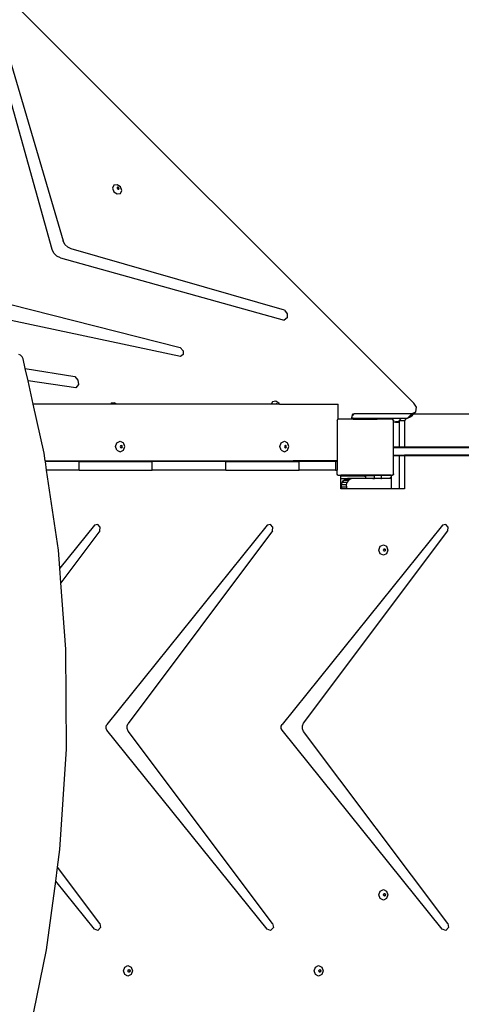
# Model space of a CAD drawing. Units: centimetres. Extents: x -2123 to 1125, y -6932 to -4701.
# Drawn here: x -739 to -676, y -5512 to -5372 of the extents above; entities that cross this region are included whole.
import ezdxf

# ---------------------------------------------------------------- set-up
doc = ezdxf.new("R2010")
doc.units = ezdxf.units.CM
doc.layers.add('VP-DIM', color=7, linetype='Continuous')
doc.layers.add('VP-EQ', color=7, linetype='Continuous', true_color=0x8a3492)
doc.dimstyles.new('Strefa', dxfattribs={"dimtxt": 14, "dimasz": 20, "dimexe": 20, "dimexo": 50, "dimgap": 20, "dimtad": 0, "dimdec": 0, "dimzin": 0, "dimdsep": 46, "dimtxsty": 'Standard', "dimcen": 0.09, "dimadec": 0, "dimazin": 0, "dimtfac": 1, "dimtdec": 4, "dimtofl": 0, "dimtmove": 0, "dimatfit": 3, "dimfxl": 70, "dimfxlon": 1, "dimtolj": 1, "dimtzin": 0, "dimarcsym": 0})

# ---------------------------------------------------------------- blocks, each defined once
blk = doc.blocks.new('*D62')
at = {"layer": 'Defpoints', "color": 0}
for p in [(533.83, -4751.28), (-1299.79, -6085.96), (533.83, -6424.6)]:
    blk.add_point(p, dxfattribs=at)
at = {"layer": 'VP-DIM', "color": 0, "lineweight": -2}
for p, q in [((-1299.79, -4851.28), (-1299.79, -4701.28)), ((533.83, -4851.28), (533.83, -4701.28)), ((-1249.79, -4751.28), (-447.61, -4751.28)), ((483.83, -4751.28), (-307.61, -4751.28))]:
    blk.add_line(p, q, dxfattribs=at)
at = {"layer": 'VP-DIM', "color": 0}
for points in [[(-1249.79, -4742.95), (-1249.79, -4759.61), (-1299.79, -4751.28)], [(483.83, -4759.61), (483.83, -4742.95), (533.83, -4751.28)]]:
    blk.add_solid(points, dxfattribs=at)
at = {"layer": 'VP-DIM', "color": 0, "insert": (-377.61, -4751.28), "char_height": 30, "attachment_point": 5}
blk.add_mtext('\\A1;1834', dxfattribs=at)
blk = doc.blocks.new('*D63')
at = {"layer": 'Defpoints', "color": 0}
for p in [(433.23, -4865.07), (-1094.16, -6213.82), (433.23, -6423.51)]:
    blk.add_point(p, dxfattribs=at)
at = {"layer": 'VP-DIM', "color": 0, "lineweight": -2}
for p, q in [((-1094.16, -4965.07), (-1094.16, -4815.07)), ((433.23, -4965.07), (433.23, -4815.07)), ((-1044.16, -4865.07), (-439.53, -4865.07)), ((383.23, -4865.07), (-304.53, -4865.07))]:
    blk.add_line(p, q, dxfattribs=at)
at = {"layer": 'VP-DIM', "color": 0}
for points in [[(-1044.16, -4856.74), (-1044.16, -4873.4), (-1094.16, -4865.07)], [(383.23, -4873.4), (383.23, -4856.74), (433.23, -4865.07)]]:
    blk.add_solid(points, dxfattribs=at)
at = {"layer": 'VP-DIM', "color": 0, "insert": (-372.03, -4865.07), "char_height": 30, "attachment_point": 5}
blk.add_mtext('\\A1;1530', dxfattribs=at)
blk = doc.blocks.new('*D64')
at = {"layer": 'Defpoints', "color": 0}
for p in [(-1010.36, -5236.31), (-341.35, -6751.66), (877.53, -6751.66)]:
    blk.add_point(p, dxfattribs=at)
at = {"layer": 'VP-DIM', "color": 0, "lineweight": -2}
for p, q in [((777.53, -5236.31), (927.53, -5236.31)), ((877.53, -5286.31), (877.53, -5926.49)), ((877.53, -6701.66), (877.53, -6061.49)), ((777.53, -6751.66), (927.53, -6751.66))]:
    blk.add_line(p, q, dxfattribs=at)
at = {"layer": 'VP-DIM', "color": 0}
for points in [[(885.87, -5286.31), (869.2, -5286.31), (877.53, -5236.31)], [(869.2, -6701.66), (885.87, -6701.66), (877.53, -6751.66)]]:
    blk.add_solid(points, dxfattribs=at)
at = {"layer": 'VP-DIM', "color": 0, "insert": (877.53, -5993.99), "char_height": 30, "attachment_point": 5, "rotation": 90}
blk.add_mtext('\\A1;1520', dxfattribs=at)
blk = doc.blocks.new('*D65')
at = {"layer": 'Defpoints', "color": 0}
for p in [(-1010.8, -5084.18), (-268.18, -6921.94), (1074.51, -6921.94)]:
    blk.add_point(p, dxfattribs=at)
at = {"layer": 'VP-DIM', "color": 0, "lineweight": -2}
for p, q in [((974.51, -5084.18), (1124.51, -5084.18)), ((1074.51, -5134.18), (1074.51, -5926.47)), ((1074.51, -6871.94), (1074.51, -6066.47)), ((974.51, -6921.94), (1124.51, -6921.94))]:
    blk.add_line(p, q, dxfattribs=at)
at = {"layer": 'VP-DIM', "color": 0}
for points in [[(1082.85, -5134.18), (1066.18, -5134.18), (1074.51, -5084.18)], [(1066.18, -6871.94), (1082.85, -6871.94), (1074.51, -6921.94)]]:
    blk.add_solid(points, dxfattribs=at)
at = {"layer": 'VP-DIM', "color": 0, "insert": (1074.51, -5996.47), "char_height": 30, "attachment_point": 5, "rotation": 90}
blk.add_mtext('\\A1;1838', dxfattribs=at)
blk = doc.blocks.new('3445')
at = {"layer": 'VP-EQ', "color": 7}
for p, q in [((2553.71, -4764.98), (2482.04, -4693.3)), ((2502.39, -4743.18), (2493.54, -4711.42)), ((2494.94, -4711.37), (2503.98, -4741.96)), ((2511.15, -4734.05), (2510.95, -4734.46)), ((2510.95, -4734.46), (2511.15, -4734.97)), ((2511.62, -4733.98), (2511.15, -4734.05)), ((2511.63, -4734.39), (2511.61, -4734.44)), ((2511.61, -4734.44), (2511.65, -4734.56)), ((2512.09, -4734.28), (2511.62, -4733.98)), ((2511.65, -4734.34), (2511.63, -4734.39)), ((2511.71, -4734.38), (2511.63, -4734.39)), ((2511.77, -4734.32), (2511.65, -4734.34)), ((2511.65, -4734.56), (2511.77, -4734.63)), ((2511.82, -4734.46), (2511.71, -4734.38)), ((2511.88, -4734.4), (2511.77, -4734.32)), ((2511.87, -4734.58), (2511.82, -4734.46)), ((2511.85, -4734.62), (2511.87, -4734.58)), ((2511.93, -4734.52), (2511.88, -4734.4)), ((2511.88, -4734.62), (2511.93, -4734.52)), ((2512.29, -4734.79), (2512.09, -4734.28)), ((2511.15, -4734.97), (2511.62, -4735.27)), ((2511.62, -4735.27), (2512.09, -4735.2)), ((2511.77, -4734.63), (2511.85, -4734.62)), ((2511.85, -4734.62), (2511.88, -4734.62)), ((2512.09, -4735.2), (2512.29, -4734.79)), ((2504.22, -4742.44), (2503.98, -4741.96)), ((2504.62, -4742.84), (2504.22, -4742.44)), ((2505.11, -4743.08), (2504.62, -4742.84)), ((2502.64, -4743.69), (2502.39, -4743.18)), ((2503.05, -4744.1), (2502.64, -4743.69)), ((2503.56, -4744.35), (2503.05, -4744.1)), ((2503.56, -4744.35), (2535.32, -4753.19)), ((2535.37, -4751.78), (2505.11, -4743.08)), ((2496.36, -4750.93), (2520.57, -4757.1)), ((2535.37, -4751.78), (2535.75, -4752.31)), ((2535.75, -4752.31), (2535.73, -4752.88)), ((2520.62, -4758.37), (2495.01, -4752.91)), ((2535.73, -4752.88), (2535.32, -4753.19)), ((2497.93, -4758.19), (2497.66, -4758.09)), ((2498.15, -4758.4), (2497.93, -4758.19)), ((2520.57, -4757.1), (2520.98, -4757.55)), ((2521, -4758.08), (2520.62, -4758.37)), ((2520.98, -4757.55), (2521, -4758.08)), ((2498.28, -4758.68), (2498.15, -4758.4)), ((2498.59, -4760.09), (2498.28, -4758.68)), ((2498.59, -4760.09), (2505.6, -4761.2)), ((2498.98, -4761.82), (2498.59, -4760.09)), ((2505.78, -4762.79), (2498.98, -4761.82)), ((2499.72, -4765.15), (2498.98, -4761.82)), ((2505.6, -4761.2), (2506.05, -4761.74)), ((2506.12, -4762.36), (2505.78, -4762.79)), ((2506.05, -4761.74), (2506.12, -4762.36)), ((2510.71, -4765.15), (2499.72, -4765.15)), ((2501.27, -4772.09), (2499.72, -4765.15)), ((2510.77, -4765.01), (2510.71, -4765.15)), ((2511.57, -4765.15), (2510.71, -4765.15)), ((2511.25, -4764.94), (2510.77, -4765.01)), ((2511.57, -4765.15), (2511.25, -4764.94)), ((2533.49, -4765.15), (2511.57, -4765.15)), ((2533.67, -4764.79), (2533.49, -4765.15)), ((2534.14, -4765.15), (2533.49, -4765.15)), ((2534.14, -4764.71), (2533.67, -4764.79)), ((2534.62, -4765.02), (2534.14, -4764.71)), ((2534.15, -4765.13), (2534.14, -4765.15)), ((2534.27, -4765.15), (2534.14, -4765.15)), ((2534.17, -4765.08), (2534.15, -4765.13)), ((2534.23, -4765.12), (2534.15, -4765.13)), ((2534.29, -4765.06), (2534.17, -4765.08)), ((2534.27, -4765.15), (2534.23, -4765.12)), ((2534.41, -4765.15), (2534.27, -4765.15)), ((2534.4, -4765.14), (2534.29, -4765.06)), ((2534.41, -4765.15), (2534.4, -4765.14)), ((2534.66, -4765.15), (2534.41, -4765.15)), ((2534.66, -4765.15), (2534.62, -4765.02)), ((2534.66, -4765.15), (2542.99, -4765.15)), ((2542.99, -4767.27), (2542.99, -4765.15)), ((2554.08, -4765.57), (2553.71, -4764.98)), ((2544.98, -4766.77), (2545, -4766.69)), ((2545.04, -4766.72), (2544.98, -4766.77)), ((2545, -4766.68), (2545.03, -4766.64)), ((2545, -4766.68), (2545.04, -4766.72)), ((2545, -4766.69), (2545, -4766.68)), ((2545.03, -4766.64), (2545.1, -4766.52)), ((2545.07, -4766.68), (2545.03, -4766.64)), ((2545.07, -4766.68), (2545.04, -4766.72)), ((2545.3, -4766.45), (2545.07, -4766.68)), ((2545.1, -4766.52), (2545.3, -4766.45)), ((2545.3, -4766.45), (2553.47, -4766.45)), ((2553.36, -4766.56), (2552.8, -4767.12)), ((2553.64, -4766.55), (2553.31, -4766.88)), ((2553.31, -4766.88), (2553.36, -4766.56)), ((2553.37, -4766.55), (2553.36, -4766.56)), ((2553.47, -4766.45), (2553.37, -4766.55)), ((2553.37, -4766.55), (2553.64, -4766.55)), ((2553.47, -4766.45), (2553.98, -4766.21)), ((2553.98, -4766.21), (2553.64, -4766.55)), ((2562.26, -4766.55), (2553.64, -4766.55)), ((2553.98, -4766.21), (2554.08, -4765.57)), ((2542.84, -4767.44), (2542.96, -4767.27)), ((2542.84, -4767.44), (2542.84, -4773.16)), ((2542.99, -4767.27), (2542.96, -4767.27)), ((2544.88, -4767.27), (2542.99, -4767.27)), ((2544.88, -4767.27), (2544.9, -4767.18)), ((2545.09, -4767.27), (2544.88, -4767.27)), ((2544.9, -4767.18), (2544.91, -4767.13)), ((2544.9, -4767.18), (2545, -4767.18)), ((2544.91, -4767.12), (2544.98, -4766.77)), ((2544.91, -4767.12), (2544.94, -4767.12)), ((2544.91, -4767.13), (2544.91, -4767.12)), ((2544.95, -4767.13), (2544.91, -4767.13)), ((2544.94, -4767.12), (2544.95, -4767.13)), ((2544.94, -4767.12), (2545.09, -4767.12)), ((2545.09, -4767.13), (2544.95, -4767.13)), ((2544.95, -4767.13), (2545, -4767.18)), ((2545, -4767.18), (2545.09, -4767.18)), ((2545, -4767.18), (2545.09, -4767.27)), ((2545.09, -4767.27), (2545.24, -4767.12)), ((2545.09, -4767.12), (2545.09, -4767.13)), ((2545.09, -4767.12), (2545.24, -4767.12)), ((2545.09, -4767.13), (2545.09, -4767.18)), ((2545.09, -4767.18), (2545.09, -4767.27)), ((2545.09, -4767.27), (2548.49, -4767.27)), ((2545.24, -4767.12), (2548.49, -4767.12)), ((2548.49, -4767.12), (2548.49, -4767.27)), ((2548.49, -4767.12), (2549.44, -4767.12)), ((2549.44, -4767.27), (2548.49, -4767.27)), ((2549.44, -4767.12), (2549.44, -4767.23)), ((2549.44, -4767.12), (2549.51, -4767.12)), ((2549.44, -4767.23), (2549.51, -4767.23)), ((2549.44, -4767.23), (2549.44, -4767.27)), ((2550.68, -4767.27), (2549.44, -4767.27)), ((2549.51, -4767.12), (2549.51, -4767.23)), ((2549.51, -4767.12), (2551.96, -4767.12)), ((2550.68, -4767.27), (2550.7, -4767.29)), ((2550.7, -4767.29), (2550.84, -4767.39)), ((2550.7, -4767.29), (2550.84, -4767.49)), ((2550.84, -4767.39), (2550.84, -4767.49)), ((2550.84, -4767.7), (2550.84, -4767.49)), ((2551.12, -4767.7), (2550.84, -4767.7)), ((2550.84, -4771.22), (2550.84, -4767.7)), ((2551.12, -4767.61), (2551.12, -4767.58)), ((2551.12, -4767.58), (2551.65, -4767.58)), ((2551.12, -4767.61), (2551.12, -4767.67)), ((2551.12, -4767.61), (2551.65, -4767.61)), ((2551.12, -4767.7), (2551.12, -4767.67)), ((2551.12, -4767.67), (2551.12, -4767.67)), ((2551.12, -4767.67), (2551.65, -4767.67)), ((2551.12, -4767.67), (2551.65, -4767.67)), ((2551.65, -4767.7), (2551.12, -4767.7)), ((2551.65, -4767.48), (2551.96, -4767.12)), ((2552.4, -4767.48), (2551.65, -4767.48)), ((2551.65, -4767.48), (2551.65, -4767.58)), ((2551.65, -4767.58), (2551.65, -4767.61)), ((2551.65, -4767.61), (2551.65, -4767.67)), ((2551.65, -4767.67), (2551.65, -4767.67)), ((2551.65, -4767.67), (2551.65, -4767.7)), ((2551.65, -4767.7), (2551.65, -4771.22)), ((2551.96, -4767.12), (2552.71, -4767.12)), ((2552.4, -4767.48), (2552.71, -4767.12)), ((2552.4, -4767.48), (2552.4, -4771.22)), ((2552.71, -4767.12), (2552.8, -4767.12)), ((2552.8, -4767.12), (2553.31, -4766.88)), ((2511.4, -4771.15), (2511.59, -4770.62)), ((2511.59, -4770.62), (2512.05, -4770.4)), ((2512.05, -4770.4), (2512.51, -4770.62)), ((2512.7, -4771.15), (2512.51, -4770.62)), ((2534.69, -4771.15), (2534.88, -4770.62)), ((2534.88, -4770.62), (2535.34, -4770.4)), ((2535.34, -4770.4), (2535.8, -4770.62)), ((2535.99, -4771.15), (2535.8, -4770.62)), ((2501.43, -4773.16), (2501.27, -4772.09)), ((2511.59, -4771.68), (2511.4, -4771.15)), ((2511.59, -4771.68), (2512.05, -4771.9)), ((2512.05, -4771.9), (2512.51, -4771.68)), ((2512.1, -4771.03), (2512.06, -4771.15)), ((2512.06, -4771.15), (2512.1, -4771.28)), ((2512.18, -4770.99), (2512.1, -4771.03)), ((2512.1, -4771.28), (2512.18, -4771.32)), ((2512.21, -4770.98), (2512.18, -4770.99)), ((2512.26, -4771.03), (2512.18, -4770.99)), ((2512.18, -4771.32), (2512.26, -4771.28)), ((2512.18, -4771.32), (2512.21, -4771.33)), ((2512.32, -4771.03), (2512.21, -4770.98)), ((2512.21, -4771.33), (2512.32, -4771.28)), ((2512.3, -4771.15), (2512.26, -4771.03)), ((2512.26, -4771.28), (2512.3, -4771.15)), ((2512.37, -4771.15), (2512.32, -4771.03)), ((2512.32, -4771.28), (2512.37, -4771.15)), ((2512.51, -4771.68), (2512.7, -4771.15)), ((2534.88, -4771.68), (2534.69, -4771.15)), ((2534.88, -4771.68), (2535.34, -4771.9)), ((2535.34, -4771.9), (2535.8, -4771.68)), ((2535.39, -4771.03), (2535.35, -4771.15)), ((2535.35, -4771.15), (2535.39, -4771.28)), ((2535.47, -4770.99), (2535.39, -4771.03)), ((2535.39, -4771.28), (2535.47, -4771.32)), ((2535.5, -4770.98), (2535.47, -4770.99)), ((2535.55, -4771.03), (2535.47, -4770.99)), ((2535.47, -4771.32), (2535.55, -4771.28)), ((2535.47, -4771.32), (2535.5, -4771.33)), ((2535.61, -4771.03), (2535.5, -4770.98)), ((2535.5, -4771.33), (2535.61, -4771.28)), ((2535.59, -4771.15), (2535.55, -4771.03)), ((2535.55, -4771.28), (2535.59, -4771.15)), ((2535.66, -4771.15), (2535.61, -4771.03)), ((2535.61, -4771.28), (2535.66, -4771.15)), ((2535.8, -4771.68), (2535.99, -4771.15)), ((2551.65, -4771.22), (2550.84, -4771.22)), ((2550.84, -4771.31), (2550.84, -4771.22)), ((2551.65, -4771.31), (2550.84, -4771.31)), ((2550.84, -4772.37), (2550.84, -4771.31)), ((2552.4, -4771.22), (2551.65, -4771.22)), ((2551.65, -4771.22), (2551.65, -4771.31)), ((2552.4, -4771.31), (2551.65, -4771.31)), ((2552.4, -4771.22), (2552.4, -4771.31)), ((2566.6, -4771.22), (2552.4, -4771.22)), ((2566.68, -4771.31), (2552.4, -4771.31)), ((2501.43, -4773.16), (2512.38, -4773.16)), ((2501.45, -4773.29), (2501.43, -4773.16)), ((2506.21, -4773.29), (2501.45, -4773.29)), ((2501.62, -4774.49), (2501.45, -4773.29)), ((2506.21, -4774.49), (2506.21, -4773.29)), ((2506.21, -4773.29), (2512.43, -4773.29)), ((2512.43, -4773.29), (2512.38, -4773.16)), ((2512.38, -4773.16), (2513.4, -4773.16)), ((2512.43, -4773.29), (2513.35, -4773.29)), ((2513.4, -4773.16), (2513.35, -4773.29)), ((2513.35, -4773.29), (2516.6, -4773.29)), ((2513.4, -4773.16), (2535.55, -4773.16)), ((2527.04, -4773.29), (2516.6, -4773.29)), ((2516.6, -4774.49), (2516.6, -4773.29)), ((2527.04, -4774.49), (2527.04, -4773.29)), ((2527.04, -4773.29), (2535.6, -4773.29)), ((2535.6, -4773.29), (2535.55, -4773.16)), ((2535.55, -4773.16), (2536.57, -4773.16)), ((2535.6, -4773.29), (2536.53, -4773.29)), ((2536.57, -4773.16), (2536.53, -4773.29)), ((2536.53, -4773.29), (2537.43, -4773.29)), ((2542.84, -4773.16), (2536.57, -4773.16)), ((2542.59, -4773.29), (2537.43, -4773.29)), ((2537.43, -4774.49), (2537.43, -4773.29)), ((2542.59, -4773.29), (2542.59, -4774.49)), ((2542.84, -4773.29), (2542.59, -4773.29)), ((2542.84, -4773.16), (2542.84, -4773.29)), ((2542.84, -4773.29), (2542.84, -4774.49)), ((2550.84, -4772.37), (2551.65, -4772.37)), ((2550.84, -4772.45), (2550.84, -4772.37)), ((2551.65, -4772.45), (2550.84, -4772.45)), ((2550.84, -4775.02), (2550.84, -4772.45)), ((2551.65, -4772.37), (2551.65, -4772.45)), ((2551.65, -4772.37), (2552.4, -4772.37)), ((2551.65, -4772.45), (2551.65, -4777.14)), ((2552.4, -4772.45), (2551.65, -4772.45)), ((2552.4, -4772.37), (2552.4, -4772.45)), ((2567.66, -4772.37), (2552.4, -4772.37)), ((2552.4, -4772.45), (2552.4, -4777.14)), ((2567.74, -4772.45), (2552.4, -4772.45)), ((2506.21, -4774.49), (2501.62, -4774.49)), ((2503.3, -4785.86), (2501.62, -4774.49)), ((2506.21, -4774.49), (2516.6, -4774.49)), ((2527.04, -4774.49), (2516.6, -4774.49)), ((2527.04, -4774.49), (2537.43, -4774.49)), ((2542.59, -4774.49), (2537.43, -4774.49)), ((2542.59, -4774.49), (2542.84, -4774.49)), ((2542.84, -4775.07), (2542.84, -4774.49)), ((2542.95, -4775.22), (2542.84, -4775.07)), ((2550.84, -4775.02), (2550.7, -4775.22)), ((2550.84, -4775.12), (2550.7, -4775.22)), ((2550.84, -4775.02), (2550.84, -4775.12)), ((2542.95, -4775.22), (2543.02, -4775.22)), ((2543.09, -4775.27), (2543.02, -4775.22)), ((2543.02, -4775.22), (2543.34, -4775.22)), ((2543.34, -4775.27), (2543.09, -4775.27)), ((2543.34, -4775.27), (2543.34, -4775.22)), ((2550.5, -4775.22), (2543.34, -4775.22)), ((2546.66, -4775.27), (2543.34, -4775.27)), ((2543.34, -4775.32), (2543.34, -4775.27)), ((2543.34, -4775.27), (2543.34, -4775.27)), ((2546.66, -4775.27), (2543.34, -4775.27)), ((2543.34, -4775.32), (2546.66, -4775.32)), ((2543.34, -4775.7), (2543.34, -4775.32)), ((2543.34, -4775.7), (2544.31, -4775.7)), ((2543.34, -4777.14), (2543.34, -4775.7)), ((2543.44, -4776.59), (2543.54, -4776.24)), ((2543.54, -4776.24), (2543.73, -4775.95)), ((2544.22, -4776.24), (2543.54, -4776.24)), ((2543.73, -4775.95), (2544.01, -4775.76)), ((2544.42, -4775.95), (2543.73, -4775.95)), ((2544.31, -4775.7), (2544.01, -4775.76)), ((2544.7, -4775.76), (2544.01, -4775.76)), ((2544.22, -4776.24), (2544.13, -4776.59)), ((2544.42, -4775.95), (2544.22, -4776.24)), ((2544.99, -4775.7), (2544.31, -4775.7)), ((2544.7, -4775.76), (2544.42, -4775.95)), ((2544.99, -4775.7), (2544.7, -4775.76)), ((2546.86, -4775.7), (2544.99, -4775.7)), ((2546.66, -4775.27), (2548.14, -4775.27)), ((2546.66, -4775.27), (2546.66, -4775.27)), ((2546.66, -4775.27), (2546.66, -4775.32)), ((2546.66, -4775.32), (2546.72, -4775.33)), ((2546.72, -4775.33), (2546.76, -4775.35)), ((2546.76, -4775.35), (2546.8, -4775.38)), ((2546.8, -4775.38), (2546.84, -4775.42)), ((2546.84, -4775.42), (2546.86, -4775.47)), ((2546.86, -4775.47), (2546.86, -4775.52)), ((2546.86, -4775.52), (2546.86, -4775.67)), ((2546.86, -4775.67), (2546.86, -4775.7)), ((2547.9, -4775.67), (2546.86, -4775.67)), ((2547.88, -4775.7), (2546.86, -4775.7)), ((2547.9, -4775.67), (2547.88, -4775.7)), ((2549.03, -4775.7), (2547.88, -4775.7)), ((2547.9, -4775.67), (2548.14, -4775.67)), ((2548.14, -4775.67), (2548.14, -4775.27)), ((2549.12, -4775.27), (2548.14, -4775.27)), ((2549.03, -4775.67), (2548.14, -4775.67)), ((2549.03, -4775.67), (2549.03, -4775.7)), ((2549.03, -4775.67), (2549.12, -4775.67)), ((2549.93, -4775.7), (2549.03, -4775.7)), ((2549.12, -4775.67), (2549.12, -4775.27)), ((2550.5, -4775.27), (2549.12, -4775.27)), ((2550.29, -4775.62), (2549.93, -4775.7)), ((2550.5, -4775.7), (2549.93, -4775.7)), ((2550.5, -4775.46), (2550.29, -4775.62)), ((2550.5, -4775.62), (2550.29, -4775.62)), ((2550.5, -4775.22), (2550.7, -4775.22)), ((2550.5, -4775.22), (2550.5, -4775.27)), ((2550.5, -4775.27), (2550.5, -4775.46)), ((2550.62, -4775.27), (2550.5, -4775.27)), ((2550.5, -4775.46), (2550.5, -4775.62)), ((2550.5, -4775.62), (2550.5, -4775.7)), ((2550.5, -4775.7), (2550.5, -4777.14)), ((2550.7, -4775.22), (2550.62, -4775.27)), ((2543.51, -4777.14), (2543.34, -4777.14)), ((2543.46, -4776.93), (2543.44, -4776.59)), ((2544.13, -4776.59), (2543.44, -4776.59)), ((2543.46, -4776.93), (2543.51, -4777.14)), ((2544.15, -4776.93), (2543.46, -4776.93)), ((2544.2, -4777.14), (2543.51, -4777.14)), ((2544.13, -4776.59), (2544.15, -4776.93)), ((2544.15, -4776.93), (2544.2, -4777.14)), ((2550.5, -4777.14), (2544.2, -4777.14)), ((2551.65, -4777.14), (2550.5, -4777.14)), ((2552.4, -4777.14), (2551.65, -4777.14)), ((2508.41, -4782.31), (2503.49, -4788.42)), ((2509.17, -4783.13), (2503.65, -4790.49)), ((2508.87, -4782.21), (2508.41, -4782.31)), ((2509.22, -4782.58), (2508.87, -4782.21)), ((2509.17, -4783.13), (2509.22, -4782.58)), ((2532.92, -4782.31), (2510.17, -4810.59)), ((2533.68, -4783.13), (2513.17, -4810.48)), ((2533.38, -4782.21), (2532.92, -4782.31)), ((2533.73, -4782.58), (2533.38, -4782.21)), ((2533.68, -4783.13), (2533.73, -4782.58)), ((2557.77, -4782.31), (2535.02, -4810.59)), ((2538.07, -4810.42), (2558.53, -4783.13)), ((2558.24, -4782.21), (2557.77, -4782.31)), ((2558.58, -4782.58), (2558.24, -4782.21)), ((2558.53, -4783.13), (2558.58, -4782.58)), ((2503.49, -4788.42), (2503.3, -4785.86)), ((2548.74, -4785.84), (2548.93, -4785.31)), ((2548.93, -4786.37), (2548.74, -4785.84)), ((2548.93, -4785.31), (2549.39, -4785.09)), ((2549.39, -4785.09), (2549.85, -4785.31)), ((2549.4, -4785.84), (2549.44, -4785.72)), ((2549.44, -4785.97), (2549.4, -4785.84)), ((2549.44, -4785.72), (2549.52, -4785.68)), ((2549.52, -4786.01), (2549.44, -4785.97)), ((2549.52, -4785.68), (2549.55, -4785.67)), ((2549.52, -4785.68), (2549.59, -4785.72)), ((2549.59, -4785.97), (2549.52, -4786.01)), ((2549.55, -4786.02), (2549.52, -4786.01)), ((2549.55, -4785.67), (2549.66, -4785.72)), ((2549.66, -4785.97), (2549.55, -4786.02)), ((2549.59, -4785.72), (2549.64, -4785.84)), ((2549.64, -4785.84), (2549.59, -4785.97)), ((2549.66, -4785.72), (2549.71, -4785.84)), ((2549.71, -4785.84), (2549.66, -4785.97)), ((2549.85, -4785.31), (2550.04, -4785.84)), ((2550.04, -4785.84), (2549.85, -4786.37)), ((2549.39, -4786.59), (2548.93, -4786.37)), ((2549.85, -4786.37), (2549.39, -4786.59)), ((2503.65, -4790.49), (2503.49, -4788.42)), ((2504.35, -4799.9), (2503.65, -4790.49)), ((2504.42, -4814.1), (2504.35, -4799.9)), ((2510.04, -4810.86), (2510.17, -4810.59)), ((2510.04, -4811.16), (2510.04, -4810.86)), ((2510.17, -4811.42), (2510.04, -4811.16)), ((2532.9, -4839.68), (2510.17, -4811.42)), ((2513.02, -4810.82), (2513.17, -4810.48)), ((2513.02, -4811.2), (2513.02, -4810.82)), ((2513.17, -4811.54), (2513.02, -4811.2)), ((2534.9, -4810.86), (2535.02, -4810.59)), ((2534.9, -4811.16), (2534.9, -4810.86)), ((2535.02, -4811.42), (2534.9, -4811.16)), ((2557.75, -4839.68), (2535.02, -4811.42)), ((2537.9, -4810.8), (2538.07, -4810.42)), ((2537.9, -4811.22), (2537.9, -4810.8)), ((2538.07, -4811.59), (2537.9, -4811.22)), ((2533.66, -4838.87), (2513.17, -4811.54)), ((2558.52, -4838.87), (2538.07, -4811.59)), ((2503.5, -4828.37), (2504.42, -4814.1)), ((2503.16, -4830.88), (2503.5, -4828.37)), ((2502.9, -4832.86), (2503.16, -4830.88)), ((2509.15, -4838.87), (2503.16, -4830.88)), ((2501.6, -4842.58), (2502.9, -4832.86)), ((2508.39, -4839.68), (2502.9, -4832.86)), ((2548.74, -4834.79), (2548.93, -4834.26)), ((2548.93, -4835.32), (2548.74, -4834.79)), ((2548.93, -4834.26), (2549.39, -4834.04)), ((2549.39, -4834.04), (2549.85, -4834.26)), ((2549.4, -4834.79), (2549.44, -4834.66)), ((2549.44, -4834.91), (2549.4, -4834.79)), ((2549.44, -4834.66), (2549.52, -4834.62)), ((2549.52, -4834.95), (2549.44, -4834.91)), ((2549.52, -4834.62), (2549.55, -4834.61)), ((2549.52, -4834.62), (2549.59, -4834.66)), ((2549.59, -4834.91), (2549.52, -4834.95)), ((2549.55, -4834.97), (2549.52, -4834.95)), ((2549.55, -4834.61), (2549.66, -4834.66)), ((2549.66, -4834.91), (2549.55, -4834.97)), ((2549.59, -4834.66), (2549.64, -4834.79)), ((2549.64, -4834.79), (2549.59, -4834.91)), ((2549.66, -4834.66), (2549.71, -4834.79)), ((2549.71, -4834.79), (2549.66, -4834.91)), ((2549.85, -4834.26), (2550.04, -4834.79)), ((2550.04, -4834.79), (2549.85, -4835.32)), ((2549.39, -4835.54), (2548.93, -4835.32)), ((2549.85, -4835.32), (2549.39, -4835.54)), ((2509.15, -4838.87), (2509.27, -4839.45)), ((2533.66, -4838.87), (2533.78, -4839.45)), ((2558.52, -4838.87), (2558.63, -4839.45)), ((2508.89, -4839.86), (2508.39, -4839.68)), ((2509.27, -4839.45), (2508.89, -4839.86)), ((2533.4, -4839.86), (2532.9, -4839.68)), ((2533.78, -4839.45), (2533.4, -4839.86)), ((2558.25, -4839.86), (2557.75, -4839.68)), ((2558.63, -4839.45), (2558.25, -4839.86)), ((2499.81, -4851.4), (2501.6, -4842.58)), ((2512.69, -4845.06), (2513.15, -4844.84)), ((2513.15, -4844.84), (2513.61, -4845.06)), ((2539.75, -4845.06), (2540.21, -4844.84)), ((2540.21, -4844.84), (2540.67, -4845.06)), ((2512.5, -4845.59), (2512.69, -4845.06)), ((2512.69, -4846.12), (2512.5, -4845.59)), ((2513.15, -4846.34), (2512.69, -4846.12)), ((2513.61, -4846.12), (2513.15, -4846.34)), ((2513.16, -4845.59), (2513.2, -4845.46)), ((2513.2, -4845.71), (2513.16, -4845.59)), ((2513.2, -4845.46), (2513.28, -4845.42)), ((2513.28, -4845.75), (2513.2, -4845.71)), ((2513.28, -4845.42), (2513.31, -4845.41)), ((2513.28, -4845.42), (2513.36, -4845.46)), ((2513.36, -4845.71), (2513.28, -4845.75)), ((2513.31, -4845.77), (2513.28, -4845.75)), ((2513.31, -4845.41), (2513.42, -4845.46)), ((2513.42, -4845.71), (2513.31, -4845.77)), ((2513.36, -4845.46), (2513.4, -4845.59)), ((2513.4, -4845.59), (2513.36, -4845.71)), ((2513.42, -4845.46), (2513.47, -4845.59)), ((2513.47, -4845.59), (2513.42, -4845.71)), ((2513.61, -4845.06), (2513.8, -4845.59)), ((2513.8, -4845.59), (2513.61, -4846.12)), ((2539.56, -4845.59), (2539.75, -4845.06)), ((2539.75, -4846.12), (2539.56, -4845.59)), ((2540.21, -4846.34), (2539.75, -4846.12)), ((2540.67, -4846.12), (2540.21, -4846.34)), ((2540.22, -4845.59), (2540.26, -4845.46)), ((2540.26, -4845.71), (2540.22, -4845.59)), ((2540.26, -4845.46), (2540.34, -4845.42)), ((2540.34, -4845.75), (2540.26, -4845.71)), ((2540.34, -4845.42), (2540.37, -4845.41)), ((2540.34, -4845.42), (2540.41, -4845.46)), ((2540.41, -4845.71), (2540.34, -4845.75)), ((2540.37, -4845.77), (2540.34, -4845.75)), ((2540.37, -4845.41), (2540.48, -4845.46)), ((2540.48, -4845.71), (2540.37, -4845.77)), ((2540.41, -4845.46), (2540.46, -4845.59)), ((2540.46, -4845.59), (2540.41, -4845.71)), ((2540.48, -4845.46), (2540.53, -4845.59)), ((2540.53, -4845.59), (2540.48, -4845.71)), ((2540.67, -4845.06), (2540.86, -4845.59)), ((2540.86, -4845.59), (2540.67, -4846.12))]:
    blk.add_line(p, q, dxfattribs=at)
blk = doc.blocks.new('3445_2d')
at = {"layer": 'VP-EQ', "color": 7}
blk.add_blockref('3445', (-3236.7, -661.29), dxfattribs=at)

msp = doc.modelspace()

# ---------------------------------------------------------------- block references
at = {"layer": 'VP-EQ', "color": 7}
msp.add_blockref('3445_2d', (0, 0), dxfattribs=at)

# ---------------------------------------------------------------- dimensions: what is measured, and where the dimension line sits
at = {"layer": 'VP-DIM', "color": 0}
dim = msp.add_linear_dim(base=(533.83, -4751.28), p1=(-1299.79, -6085.96), p2=(533.83, -6424.6), dimstyle='Strefa', override={"dimtxt": 30, "dimasz": 50, "dimexe": 50, "dimexo": 80, "dimfxl": 100}, dxfattribs=at)
dim.commit()
dim.dimension.update_dxf_attribs({"geometry": '*D62', "text_midpoint": (-377.61, -4751.28), "dimtype": 160})
dim = msp.add_linear_dim(base=(433.23, -4865.07), p1=(-1094.16, -6213.82), p2=(433.23, -6423.51), text='1530', dimstyle='Strefa', override={"dimtxt": 30, "dimasz": 50, "dimexe": 50, "dimexo": 80, "dimfxl": 100}, dxfattribs=at)
dim.commit()
dim.dimension.update_dxf_attribs({"geometry": '*D63', "text_midpoint": (-372.03, -4865.07), "dimtype": 160})
dim = msp.add_linear_dim(base=(1074.51, -6921.94), p1=(-1010.8, -5084.18), p2=(-268.18, -6921.94), angle=90, dimstyle='Strefa', override={"dimtxt": 30, "dimasz": 50, "dimexe": 50, "dimexo": 80, "dimfxl": 100}, dxfattribs=at)
dim.commit()
dim.dimension.update_dxf_attribs({"geometry": '*D65', "text_midpoint": (1074.51, -5996.47), "dimtype": 160})
dim = msp.add_linear_dim(base=(877.53, -6751.66), p1=(-1010.36, -5236.31), p2=(-341.35, -6751.66), angle=90, text='1520', dimstyle='Strefa', override={"dimtxt": 30, "dimasz": 50, "dimexe": 50, "dimexo": 80, "dimfxl": 100}, dxfattribs=at)
dim.commit()
dim.dimension.update_dxf_attribs({"geometry": '*D64', "text_midpoint": (877.53, -5993.99)})

doc.saveas('drawing.dxf')
